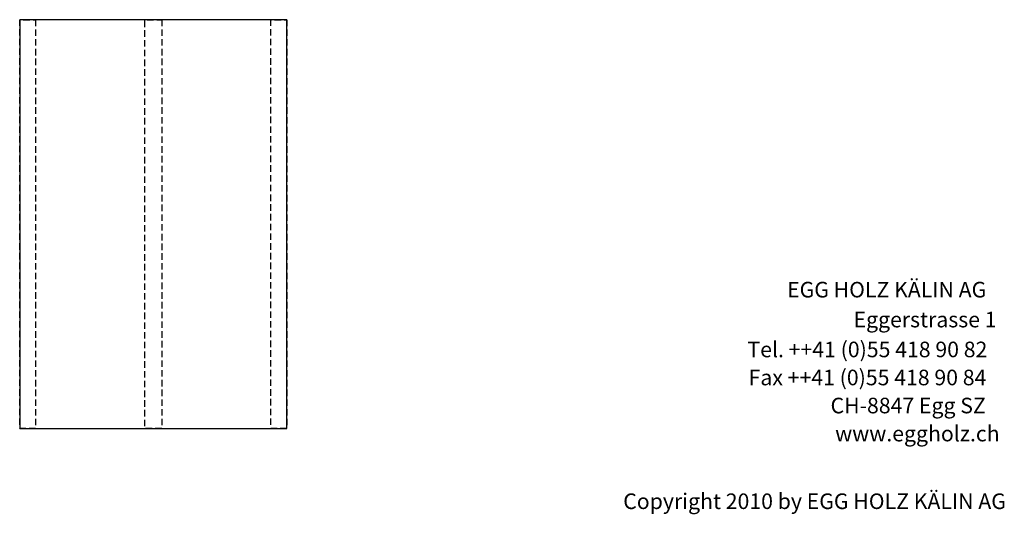
# Model space of a CAD drawing. Extents: x -99 to 1871, y -17150 to 569.
# Drawn here: x -30 to 1864, y -14140 to -13187 of the extents above; entities that cross this region are included whole.
import ezdxf

# ---------------------------------------------------------------- set-up
doc = ezdxf.new("R2010")
doc.units = 0
doc.header["$LTSCALE"] = 10
doc.linetypes.add('HIDDEN', pattern=[1.875, 1.25, -0.625])
doc.layers.add('DETAIL_1', color=7, linetype='CONTINUOUS')
doc.styles.add('WHITNEY_BOOK', font='txt')

msp = doc.modelspace()

# ---------------------------------------------------------------- linework, layer by layer
at = {"layer": 'DETAIL_1', "color": 9, "linetype": 'HIDDEN', "lineweight": -3}
for points in [[(0, -13187.5, 240), (0, -13975, 240), (-30.5, -13975, 240), (-30.5, -13187.5, 240)], [(243, -13187.5, 240), (243, -13975, 240), (210, -13975, 240), (210, -13187.5, 240)], [(483.5, -13187.5, 240), (483.5, -13975, 240), (453, -13975, 240), (453, -13187.5, 240)]]:
    msp.add_3dface(points, dxfattribs=at)
at = {"layer": 'DETAIL_1', "color": 36, "linetype": 'CONTINUOUS', "lineweight": -3}
msp.add_3dface([(483.5, -13975, 240), (483.5, -13187.5, 240), (-30.5, -13187.5, 240), (-30.5, -13975, 240)], dxfattribs=at)

# ---------------------------------------------------------------- texts
at = {"layer": 'DETAIL_1', "color": 7, "lineweight": 25, "style": 'WHITNEY_BOOK'}
for s, p in [('EGG HOLZ KÄLIN AG', (1446.2, -13722.5)), ('Eggerstrasse 1', (1574.1, -13780.1)), ('Tel. ++41 (0)55 418 90 82', (1369.9, -13837.7)), ('Fax ++41 (0)55 418 90 84', (1372.2, -13891.7)), ('CH-8847 Egg SZ', (1529.9, -13945.7)), ('www.eggholz.ch', (1538.7, -13999.7))]:
    msp.add_text(s, height=30, rotation=0.0083, dxfattribs=at).set_placement(p)
at = {"layer": 'DETAIL_1', "color": 7, "lineweight": -3, "style": 'WHITNEY_BOOK'}
msp.add_text('Copyright 2010 by EGG HOLZ KÄLIN AG', height=30, dxfattribs=at).set_placement((1130.9, -14130))

doc.saveas('drawing.dxf')
